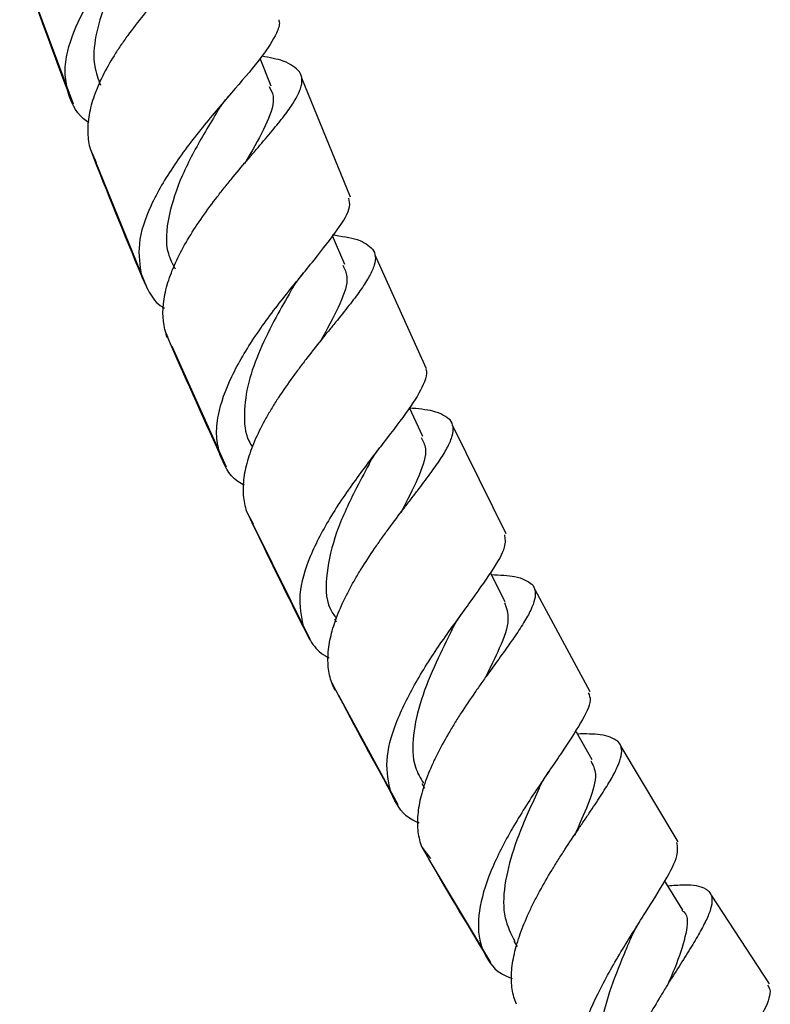
# Model space of a CAD drawing. Units: millimetres. Extents: x 16 to 2766, y 46 to 2085.
# Drawn here: x 1318 to 1365, y 852 to 914 of the extents above; entities that cross this region are included whole.
import ezdxf

# ---------------------------------------------------------------- set-up
doc = ezdxf.new("R2010")
doc.units = ezdxf.units.MM
doc.header["$LTSCALE"] = 10

msp = doc.modelspace()

# ---------------------------------------------------------------- linework, layer by layer
at = {"color": 7, "linetype": 'Continuous', "lineweight": 25}
for p, q in [((1317.986, 916.913), (1321.01, 908.749)), ((1333.398, 909.855), (1332.723, 911.598)), ((1338.379, 902.907), (1335.333, 910.363)), ((1322.088, 905.887), (1322.449, 905.086)), ((1322.431, 905.078), (1325.646, 897.207)), ((1338.004, 898.702), (1337.243, 900.486)), ((1343.117, 892.173), (1339.918, 899.291)), ((1327.189, 893.587), (1330.582, 886.038)), ((1342.893, 887.94), (1342.054, 889.728)), ((1348.119, 881.856), (1344.782, 888.615)), ((1331.865, 883.259), (1332.27, 882.478)), ((1332.254, 882.47), (1335.814, 875.262)), ((1353.376, 871.982), (1349.917, 878.357)), ((1337.363, 876.535), (1337.462, 876.342)), ((1337.619, 871.76), (1341.331, 864.92)), ((1358.869, 862.594), (1355.31, 868.557)), ((1342.838, 866.232), (1343, 865.946)), ((1342.837, 862.248), (1343.373, 861.546)), ((1343.275, 861.487), (1347.126, 855.038)), ((1364.594, 853.715), (1360.95, 859.248)), ((1348.592, 856.383), (1348.801, 856.048))]:
    msp.add_line(p, q, dxfattribs=at)
at = {"color": 7, "linetype": 'Continuous', "lineweight": 25, "flags": 128}
for points in [[(1348.057, 877.601), (1347.144, 879.373), (1347.13, 879.401)], [(1353.487, 867.717), (1352.504, 869.452), (1352.453, 869.542)], [(1359.17, 858.32), (1358.114, 860.013), (1358.039, 860.132)]]:
    msp.add_lwpolyline(points, dxfattribs=at)
at = {"color": 7, "linetype": 'Continuous', "lineweight": 25}
for points, knots in [([(1320.673, 909.551), (1320.599, 909.935), (1320.449, 910.717), (1320.668, 912.345), (1321.516, 914.467), (1323.21, 917.012), (1325.262, 919.468), (1327.305, 921.685), (1328.894, 923.527), (1329.744, 924.772), (1329.659, 925.277), (1329.63, 925.447)], [0, 0, 0, 0, 0.073122, 0.149006, 0.279515, 0.4103, 0.541244, 0.672244, 0.8032, 0.934044, 1, 1, 1, 1]), ([(1330.911, 922.177), (1331.083, 921.875), (1331.081, 921.528), (1330.881, 920.996), (1330.831, 920.884), (1330.713, 920.653), (1330.644, 920.534), (1330.414, 920.165), (1330.226, 919.903), (1329.897, 919.479), (1329.778, 919.332), (1329.53, 919.032), (1329.4, 918.878), (1328.993, 918.407), (1328.7, 918.078), (1328.233, 917.556), (1328.071, 917.377), (1327.746, 917.016), (1327.581, 916.833), (1327.082, 916.275), (1326.743, 915.892), (1326.23, 915.297), (1326.057, 915.094), (1325.718, 914.689), (1325.551, 914.486), (1325.057, 913.871), (1324.737, 913.456), (1324.278, 912.822), (1324.128, 912.609), (1323.841, 912.185), (1323.704, 911.974), (1323.31, 911.342), (1323.072, 910.923), (1322.757, 910.292), (1322.659, 910.081), (1322.481, 909.667), (1322.401, 909.463), (1322.188, 908.856), (1322.08, 908.459), (1321.977, 907.874), (1321.952, 907.681), (1321.924, 907.303), (1321.92, 907.118), (1321.938, 906.574), (1321.991, 906.225), (1322.088, 905.887)], [0, 0, 0, 0, 0.125, 0.125, 0.15625, 0.15625, 0.1875, 0.1875, 0.25, 0.25, 0.28125, 0.28125, 0.3125, 0.3125, 0.375, 0.375, 0.40625, 0.40625, 0.4375, 0.4375, 0.5, 0.5, 0.53125, 0.53125, 0.5625, 0.5625, 0.625, 0.625, 0.65625, 0.65625, 0.6875, 0.6875, 0.75, 0.75, 0.78125, 0.78125, 0.8125, 0.8125, 0.875, 0.875, 0.90625, 0.90625, 0.9375, 0.9375, 1, 1, 1, 1]), ([(1325.641, 919.711), (1325.494, 919.481), (1324.964, 918.649), (1323.986, 917.048), (1322.976, 915.005), (1322.367, 912.989), (1322.225, 911.253), (1322.577, 910.31), (1322.723, 909.919)], [0, 0, 0, 0, 0.074599, 0.271067, 0.467699, 0.664297, 0.860829, 1, 1, 1, 1]), ([(1333.874, 914.007), (1333.888, 913.963), (1333.96, 913.735), (1333.716, 913.027), (1332.881, 911.718), (1331.199, 909.757), (1329.211, 907.454), (1327.272, 904.936), (1325.781, 902.38), (1324.974, 899.98), (1325.184, 898.648), (1325.285, 898.003)], [0, 0, 0, 0, 0.0185169, 0.0948608, 0.2250907, 0.355427, 0.4858994, 0.6164993, 0.7471138, 0.8776435, 1, 1, 1, 1]), ([(1335.184, 910.747), (1334.93, 910.997), (1334.499, 911.422), (1333.306, 911.643), (1332.819, 911.733)], [0, 0, 0, 0, 0.591204, 1, 1, 1, 1]), ([(1326.824, 894.387), (1326.617, 895.048), (1326.581, 895.758), (1326.762, 896.926), (1326.86, 897.323), (1327.126, 898.132), (1327.294, 898.547), (1327.695, 899.395), (1327.923, 899.819), (1328.426, 900.669), (1328.702, 901.098), (1329.294, 901.957), (1329.602, 902.378), (1330.079, 903.001), (1330.24, 903.207), (1330.567, 903.618), (1330.733, 903.823), (1331.23, 904.43), (1331.558, 904.819), (1332.04, 905.386), (1332.199, 905.572), (1332.513, 905.939), (1332.668, 906.121), (1333.12, 906.651), (1333.403, 906.986), (1333.794, 907.463), (1333.919, 907.618), (1334.156, 907.921), (1334.27, 908.069), (1334.585, 908.498), (1334.764, 908.762), (1334.981, 909.132), (1335.044, 909.251), (1335.154, 909.48), (1335.2, 909.592), (1335.38, 910.12), (1335.369, 910.459), (1335.184, 910.747)], [0, 0, 0, 0, 0.125, 0.125, 0.1875, 0.1875, 0.25, 0.25, 0.3125, 0.3125, 0.375, 0.375, 0.4375, 0.4375, 0.46875, 0.46875, 0.5, 0.5, 0.5625, 0.5625, 0.59375, 0.59375, 0.625, 0.625, 0.6875, 0.6875, 0.71875, 0.71875, 0.75, 0.75, 0.8125, 0.8125, 0.84375, 0.84375, 0.875, 0.875, 1, 1, 1, 1]), ([(1333.27, 909.829), (1333.375, 909.64), (1333.695, 909.061), (1333.214, 907.654), (1332.434, 906.19), (1331.844, 905.2), (1331.729, 905.007)], [0, 0, 0, 0, 0.177825, 0.544612, 0.911316, 1, 1, 1, 1]), ([(1322, 907.569), (1321.884, 907.648), (1321.129, 908.163), (1320.882, 908.915), (1320.673, 909.551)], [0, 0, 0, 0, 0.154307, 1, 1, 1, 1]), ([(1329.996, 908.211), (1330.115, 908.396), (1330.326, 908.724), (1330.615, 909.069), (1330.741, 909.219)], [0, 0, 0, 0, 0.563262, 1, 1, 1, 1]), ([(1329.987, 908.191), (1329.721, 907.751), (1328.982, 906.532), (1327.76, 904.282), (1326.913, 901.722), (1326.727, 899.702), (1327.227, 898.746), (1327.387, 898.44)], [0, 0, 0, 0, 0.139682, 0.387651, 0.635765, 0.883661, 1, 1, 1, 1]), ([(1330.199, 886.821), (1330.111, 887.193), (1329.93, 887.952), (1330.083, 889.561), (1330.833, 891.681), (1332.376, 894.257), (1334.267, 896.768), (1336.159, 899.048), (1337.625, 900.932), (1338.416, 902.204), (1338.296, 902.685), (1338.254, 902.853)], [0, 0, 0, 0, 0.07392, 0.150747, 0.280234, 0.410046, 0.540098, 0.670244, 0.800347, 0.930318, 1, 1, 1, 1]), ([(1337.211, 900.561), (1337.795, 900.477), (1339.032, 900.299), (1339.502, 899.887), (1339.75, 899.669)], [0, 0, 0, 0, 0.47155, 1, 1, 1, 1]), ([(1339.75, 899.669), (1339.947, 899.397), (1339.972, 899.067), (1339.814, 898.547), (1339.772, 898.437), (1339.671, 898.209), (1339.611, 898.09), (1339.408, 897.72), (1339.239, 897.455), (1338.939, 897.024), (1338.831, 896.875), (1338.604, 896.568), (1338.484, 896.411), (1338.11, 895.928), (1337.838, 895.589), (1337.404, 895.052), (1337.254, 894.868), (1336.952, 894.495), (1336.799, 894.306), (1336.334, 893.73), (1336.018, 893.334), (1335.54, 892.719), (1335.38, 892.511), (1335.065, 892.093), (1334.91, 891.884), (1334.451, 891.251), (1334.154, 890.825), (1333.729, 890.174), (1333.591, 889.956), (1333.327, 889.523), (1333.201, 889.308), (1332.84, 888.664), (1332.623, 888.238), (1332.339, 887.599), (1332.252, 887.388), (1332.094, 886.972), (1332.024, 886.767), (1331.839, 886.16), (1331.75, 885.765), (1331.647, 884.992), (1331.634, 884.622), (1331.689, 883.917), (1331.756, 883.581), (1331.865, 883.259)], [0, 0, 0, 0, 0.125, 0.125, 0.15625, 0.15625, 0.1875, 0.1875, 0.25, 0.25, 0.28125, 0.28125, 0.3125, 0.3125, 0.375, 0.375, 0.40625, 0.40625, 0.4375, 0.4375, 0.5, 0.5, 0.53125, 0.53125, 0.5625, 0.5625, 0.625, 0.625, 0.65625, 0.65625, 0.6875, 0.6875, 0.75, 0.75, 0.78125, 0.78125, 0.8125, 0.8125, 0.875, 0.875, 0.9375, 0.9375, 1, 1, 1, 1]), ([(1337.886, 898.652), (1338, 898.426), (1338.311, 897.811), (1337.778, 896.298), (1337.024, 894.876), (1336.523, 893.974), (1336.476, 893.891)], [0, 0, 0, 0, 0.215761, 0.588981, 0.962086, 1, 1, 1, 1]), ([(1325.285, 898.003), (1325.436, 897.655), (1325.742, 896.944), (1326.227, 896.256), (1326.685, 895.997), (1326.729, 895.972)], [0, 0, 0, 0, 0.4652261, 0.9484783, 1, 1, 1, 1]), ([(1334.625, 897.033), (1334.723, 897.193), (1334.947, 897.562), (1335.252, 897.949), (1335.425, 898.168)], [0, 0, 0, 0, 0.434906, 1, 1, 1, 1]), ([(1334.642, 897.056), (1334.33, 896.512), (1333.654, 895.33), (1332.667, 893.366), (1331.921, 891.313), (1331.662, 889.382), (1331.769, 888.015), (1332.153, 887.404), (1332.233, 887.276)], [0, 0, 0, 0, 0.167116, 0.362516, 0.557961, 0.753349, 0.948516, 1, 1, 1, 1]), ([(1326.98, 894.033), (1326.959, 894.059), (1326.876, 894.164), (1326.846, 894.291), (1326.824, 894.387)], [0, 0, 0, 0, 0.2494178, 1, 1, 1, 1]), ([(1343.073, 892.154), (1343.089, 892.116), (1343.178, 891.908), (1342.983, 891.218), (1342.243, 889.911), (1340.712, 887.917), (1338.889, 885.567), (1337.109, 883.002), (1335.751, 880.426), (1335.018, 877.995), (1335.278, 876.686), (1335.407, 876.035)], [0, 0, 0, 0, 0.017298, 0.094659, 0.223863, 0.353197, 0.482735, 0.612388, 0.742067, 0.871617, 1, 1, 1, 1]), ([(1344.598, 888.977), (1344.322, 889.189), (1343.836, 889.561), (1342.59, 889.675), (1342.051, 889.724)], [0, 0, 0, 0, 0.567194, 1, 1, 1, 1]), ([(1337.206, 872.536), (1337.09, 872.849), (1337.016, 873.177), (1336.946, 873.87), (1336.95, 874.234), (1337.035, 875.001), (1337.115, 875.393), (1337.341, 876.201), (1337.488, 876.618), (1337.845, 877.473), (1338.05, 877.902), (1338.392, 878.55), (1338.512, 878.767), (1338.763, 879.204), (1338.895, 879.424), (1339.301, 880.082), (1339.585, 880.513), (1340.025, 881.154), (1340.173, 881.366), (1340.475, 881.789), (1340.629, 882.001), (1341.087, 882.625), (1341.391, 883.026), (1341.836, 883.61), (1341.983, 883.802), (1342.274, 884.18), (1342.417, 884.367), (1342.833, 884.912), (1343.093, 885.255), (1343.451, 885.743), (1343.565, 885.902), (1343.782, 886.211), (1343.885, 886.362), (1344.169, 886.796), (1344.329, 887.061), (1344.519, 887.431), (1344.574, 887.549), (1344.667, 887.776), (1344.705, 887.885), (1344.789, 888.194), (1344.807, 888.376), (1344.763, 888.705), (1344.702, 888.85), (1344.598, 888.977)], [0, 0, 0, 0, 0.0625, 0.0625, 0.125, 0.125, 0.1875, 0.1875, 0.25, 0.25, 0.3125, 0.3125, 0.34375, 0.34375, 0.375, 0.375, 0.4375, 0.4375, 0.46875, 0.46875, 0.5, 0.5, 0.5625, 0.5625, 0.59375, 0.59375, 0.625, 0.625, 0.6875, 0.6875, 0.71875, 0.71875, 0.75, 0.75, 0.8125, 0.8125, 0.84375, 0.84375, 0.875, 0.875, 0.9375, 0.9375, 1, 1, 1, 1]), ([(1342.783, 887.888), (1342.902, 887.667), (1343.222, 887.076), (1342.73, 885.572), (1342.026, 884.155), (1341.555, 883.253), (1341.509, 883.165)], [0, 0, 0, 0, 0.2199483, 0.5901774, 0.9601772, 1, 1, 1, 1]), ([(1339.529, 886.223), (1339.636, 886.411), (1339.826, 886.745), (1340.092, 887.103), (1340.208, 887.258)], [0, 0, 0, 0, 0.563703, 1, 1, 1, 1]), ([(1331.725, 884.891), (1331.586, 884.968), (1330.752, 885.43), (1330.451, 886.189), (1330.199, 886.821)], [0, 0, 0, 0, 0.166632, 1, 1, 1, 1]), ([(1339.531, 886.215), (1339.231, 885.659), (1338.498, 884.301), (1337.397, 881.91), (1336.803, 879.392), (1336.795, 877.547), (1337.336, 876.767), (1337.473, 876.57)], [0, 0, 0, 0, 0.17173, 0.419919, 0.66809, 0.915967, 1, 1, 1, 1]), ([(1340.901, 865.676), (1340.758, 866.313), (1340.473, 867.586), (1341.135, 869.998), (1342.403, 872.572), (1344.084, 875.157), (1345.833, 877.544), (1347.268, 879.551), (1348.138, 881.013), (1348.057, 881.565), (1348.022, 881.804)], [0, 0, 0, 0, 0.128474, 0.256937, 0.385683, 0.514676, 0.643813, 0.772943, 0.901956, 1, 1, 1, 1]), ([(1347.18, 879.304), (1347.712, 879.282), (1348.941, 879.229), (1349.435, 878.896), (1349.715, 878.707)], [0, 0, 0, 0, 0.433081, 1, 1, 1, 1]), ([(1349.715, 878.707), (1349.825, 878.589), (1349.892, 878.453), (1349.949, 878.138), (1349.939, 877.959), (1349.844, 877.553), (1349.76, 877.33), (1349.585, 876.963), (1349.519, 876.835), (1349.37, 876.567), (1349.287, 876.426), (1349.018, 875.989), (1348.813, 875.68), (1348.473, 875.187), (1348.354, 875.018), (1348.107, 874.669), (1347.977, 874.488), (1347.58, 873.936), (1347.304, 873.555), (1346.878, 872.963), (1346.734, 872.762), (1346.443, 872.352), (1346.296, 872.142), (1345.858, 871.51), (1345.571, 871.084), (1345.151, 870.435), (1345.013, 870.217), (1344.741, 869.776), (1344.608, 869.553), (1344.223, 868.891), (1343.985, 868.453), (1343.66, 867.799), (1343.557, 867.581), (1343.364, 867.146), (1343.273, 866.929), (1343.025, 866.29), (1342.889, 865.876), (1342.683, 865.068), (1342.612, 864.67), (1342.546, 863.917), (1342.549, 863.559), (1342.634, 862.878), (1342.715, 862.552), (1342.837, 862.248)], [0, 0, 0, 0, 0.0625, 0.0625, 0.125, 0.125, 0.1875, 0.1875, 0.21875, 0.21875, 0.25, 0.25, 0.3125, 0.3125, 0.34375, 0.34375, 0.375, 0.375, 0.4375, 0.4375, 0.46875, 0.46875, 0.5, 0.5, 0.5625, 0.5625, 0.59375, 0.59375, 0.625, 0.625, 0.6875, 0.6875, 0.71875, 0.71875, 0.75, 0.75, 0.8125, 0.8125, 0.875, 0.875, 0.9375, 0.9375, 1, 1, 1, 1]), ([(1347.998, 877.571), (1348.119, 877.237), (1348.384, 876.508), (1347.808, 874.895), (1347.114, 873.485), (1346.799, 872.845)], [0, 0, 0, 0, 0.3166143, 0.6900707, 1, 1, 1, 1]), ([(1344.719, 875.853), (1344.823, 876.048), (1345.009, 876.396), (1345.274, 876.771), (1345.39, 876.935)], [0, 0, 0, 0, 0.560093, 1, 1, 1, 1]), ([(1335.407, 876.035), (1335.571, 875.704), (1335.904, 875.028), (1336.452, 874.374), (1336.957, 874.146), (1337.036, 874.11)], [0, 0, 0, 0, 0.447817, 0.913751, 1, 1, 1, 1]), ([(1344.74, 875.889), (1344.396, 875.205), (1343.683, 873.788), (1342.732, 871.482), (1342.23, 869.24), (1342.237, 867.434), (1342.743, 866.582), (1342.935, 866.258)], [0, 0, 0, 0, 0.20549, 0.42542, 0.645313, 0.865062, 1, 1, 1, 1]), ([(1337.472, 872.034), (1337.441, 872.066), (1337.304, 872.208), (1337.249, 872.392), (1337.206, 872.536)], [0, 0, 0, 0, 0.2245007, 1, 1, 1, 1]), ([(1353.25, 871.911), (1353.31, 871.767), (1353.482, 871.354), (1352.842, 870.097), (1351.612, 868.195), (1349.99, 865.859), (1348.359, 863.285), (1347.035, 860.666), (1346.312, 858.225), (1346.346, 856.647), (1346.617, 855.921), (1346.672, 855.775)], [0, 0, 0, 0, 0.069002, 0.197101, 0.325318, 0.453718, 0.582266, 0.710841, 0.839352, 0.967659, 1, 1, 1, 1]), ([(1355.09, 868.891), (1354.801, 869.059), (1354.298, 869.351), (1353.086, 869.34), (1352.57, 869.336)], [0, 0, 0, 0, 0.574795, 1, 1, 1, 1]), ([(1348.752, 852.429), (1348.625, 852.722), (1348.537, 853.035), (1348.437, 853.7), (1348.424, 854.054), (1348.472, 854.805), (1348.531, 855.193), (1348.668, 855.796), (1348.722, 856), (1348.845, 856.417), (1348.915, 856.63), (1349.146, 857.274), (1349.326, 857.707), (1349.63, 858.365), (1349.737, 858.586), (1349.961, 859.031), (1350.079, 859.256), (1350.443, 859.927), (1350.699, 860.369), (1351.098, 861.026), (1351.233, 861.245), (1351.507, 861.68), (1351.647, 861.898), (1352.062, 862.538), (1352.338, 862.95), (1352.742, 863.552), (1352.876, 863.749), (1353.14, 864.139), (1353.27, 864.331), (1353.646, 864.888), (1353.88, 865.239), (1354.309, 865.904), (1354.506, 866.221), (1354.84, 866.802), (1354.978, 867.069), (1355.193, 867.558), (1355.269, 867.782), (1355.347, 868.178), (1355.35, 868.35), (1355.279, 868.653), (1355.205, 868.783), (1355.09, 868.891)], [0, 0, 0, 0, 0.0625, 0.0625, 0.125, 0.125, 0.1875, 0.1875, 0.21875, 0.21875, 0.25, 0.25, 0.3125, 0.3125, 0.34375, 0.34375, 0.375, 0.375, 0.4375, 0.4375, 0.46875, 0.46875, 0.5, 0.5, 0.5625, 0.5625, 0.59375, 0.59375, 0.625, 0.625, 0.6875, 0.6875, 0.75, 0.75, 0.8125, 0.8125, 0.875, 0.875, 0.9375, 0.9375, 1, 1, 1, 1]), ([(1353.4, 867.668), (1353.534, 867.411), (1353.852, 866.8), (1353.387, 865.251), (1352.791, 863.89), (1352.427, 863.089), (1352.394, 863.017)], [0, 0, 0, 0, 0.268851, 0.63844, 0.96732, 1, 1, 1, 1]), ([(1350.177, 865.942), (1350.289, 866.163), (1350.468, 866.519), (1350.72, 866.898), (1350.815, 867.042)], [0, 0, 0, 0, 0.621029, 1, 1, 1, 1]), ([(1350.183, 865.946), (1349.95, 865.45), (1349.379, 864.234), (1348.515, 862.114), (1347.947, 859.843), (1347.895, 857.844), (1348.408, 856.847), (1348.647, 856.385)], [0, 0, 0, 0, 0.1509593, 0.3705945, 0.5903702, 0.8099368, 1, 1, 1, 1]), ([(1342.664, 863.768), (1342.618, 863.785), (1341.851, 864.069), (1341.323, 864.771), (1340.981, 865.504), (1340.901, 865.676)], [0, 0, 0, 0, 0.047185, 0.776475, 1, 1, 1, 1]), ([(1352.713, 846.361), (1352.545, 846.958), (1352.209, 848.153), (1352.72, 850.524), (1353.8, 853.105), (1355.281, 855.733), (1356.841, 858.18), (1358.133, 860.238), (1358.927, 861.754), (1358.835, 862.299), (1358.794, 862.545)], [0, 0, 0, 0, 0.127402, 0.254793, 0.382475, 0.510396, 0.638394, 0.766375, 0.89423, 1, 1, 1, 1]), ([(1358.217, 859.848), (1358.563, 859.874), (1359.639, 859.953), (1360.338, 859.82), (1360.651, 859.606), (1360.711, 859.565)], [0, 0, 0, 0, 0.2774242, 0.8623063, 1, 1, 1, 1]), ([(1360.711, 859.565), (1360.831, 859.467), (1360.91, 859.348), (1360.995, 859.062), (1361.001, 858.895), (1360.94, 858.505), (1360.875, 858.288), (1360.731, 857.925), (1360.675, 857.798), (1360.548, 857.53), (1360.477, 857.388), (1360.243, 856.949), (1360.064, 856.635), (1359.763, 856.133), (1359.657, 855.96), (1359.436, 855.603), (1359.32, 855.417), (1358.965, 854.852), (1358.718, 854.461), (1358.336, 853.852), (1358.207, 853.645), (1357.946, 853.223), (1357.814, 853.007), (1357.422, 852.358), (1357.165, 851.921), (1356.789, 851.255), (1356.666, 851.031), (1356.423, 850.579), (1356.305, 850.352), (1355.965, 849.677), (1355.756, 849.231), (1355.378, 848.345), (1355.209, 847.9), (1354.929, 847.046), (1354.818, 846.632), (1354.656, 845.828), (1354.607, 845.435), (1354.579, 844.701), (1354.6, 844.354), (1354.715, 843.699), (1354.811, 843.391), (1354.944, 843.109)], [0, 0, 0, 0, 0.0625, 0.0625, 0.125, 0.125, 0.1875, 0.1875, 0.21875, 0.21875, 0.25, 0.25, 0.3125, 0.3125, 0.34375, 0.34375, 0.375, 0.375, 0.4375, 0.4375, 0.46875, 0.46875, 0.5, 0.5, 0.5625, 0.5625, 0.59375, 0.59375, 0.625, 0.625, 0.6875, 0.6875, 0.75, 0.75, 0.8125, 0.8125, 0.875, 0.875, 0.9375, 0.9375, 1, 1, 1, 1]), ([(1359.106, 858.31), (1359.151, 858.277), (1359.536, 857.987), (1359.406, 856.912), (1358.948, 855.354), (1358.41, 854.103), (1358.219, 853.658)], [0, 0, 0, 0, 0.049083, 0.422228, 0.794845, 1, 1, 1, 1]), ([(1355.881, 856.497), (1355.969, 856.69), (1356.124, 857.028), (1356.351, 857.398), (1356.449, 857.558)], [0, 0, 0, 0, 0.569348, 1, 1, 1, 1]), ([(1355.874, 856.483), (1355.777, 856.258), (1355.381, 855.334), (1354.635, 853.495), (1353.969, 851.178), (1353.847, 849.073), (1354.093, 847.67), (1354.593, 847.15), (1354.686, 847.053)], [0, 0, 0, 0, 0.070853, 0.290701, 0.510649, 0.730554, 0.950115, 1, 1, 1, 1]), ([(1346.672, 855.775), (1346.955, 855.23), (1347.339, 854.493), (1348.254, 854.134), (1348.494, 854.041)], [0, 0, 0, 0, 0.738037, 1, 1, 1, 1]), ([(1364.474, 853.633), (1364.542, 853.514), (1364.745, 853.161), (1364.233, 851.944), (1363.19, 850.045), (1361.775, 847.682), (1360.346, 845.072), (1359.186, 842.426), (1358.57, 839.988), (1358.63, 838.376), (1358.938, 837.649), (1359.018, 837.463)], [0, 0, 0, 0, 0.065216, 0.192065, 0.319021, 0.446211, 0.573599, 0.70113, 0.828626, 0.955918, 1, 1, 1, 1])]:
    msp.add_open_spline(points, degree=3, knots=knots, dxfattribs=at)
for points in [[(1317.666, 917.728), (1318.644, 914.977), (1319.646, 912.251), (1320.673, 909.551)], [(1322.088, 905.887), (1323.13, 903.232), (1324.196, 900.603), (1325.285, 898.003)], [(1326.824, 894.387), (1327.926, 891.836), (1329.051, 889.313), (1330.199, 886.821)], [(1331.865, 883.259), (1333.024, 880.82), (1334.205, 878.411), (1335.407, 876.035)], [(1337.206, 872.536), (1338.416, 870.217), (1339.648, 867.929), (1340.901, 865.676)], [(1342.837, 862.248), (1344.095, 860.056), (1345.374, 857.898), (1346.672, 855.775)]]:
    msp.add_open_spline(points, degree=3, dxfattribs=at)

doc.saveas('drawing.dxf')
